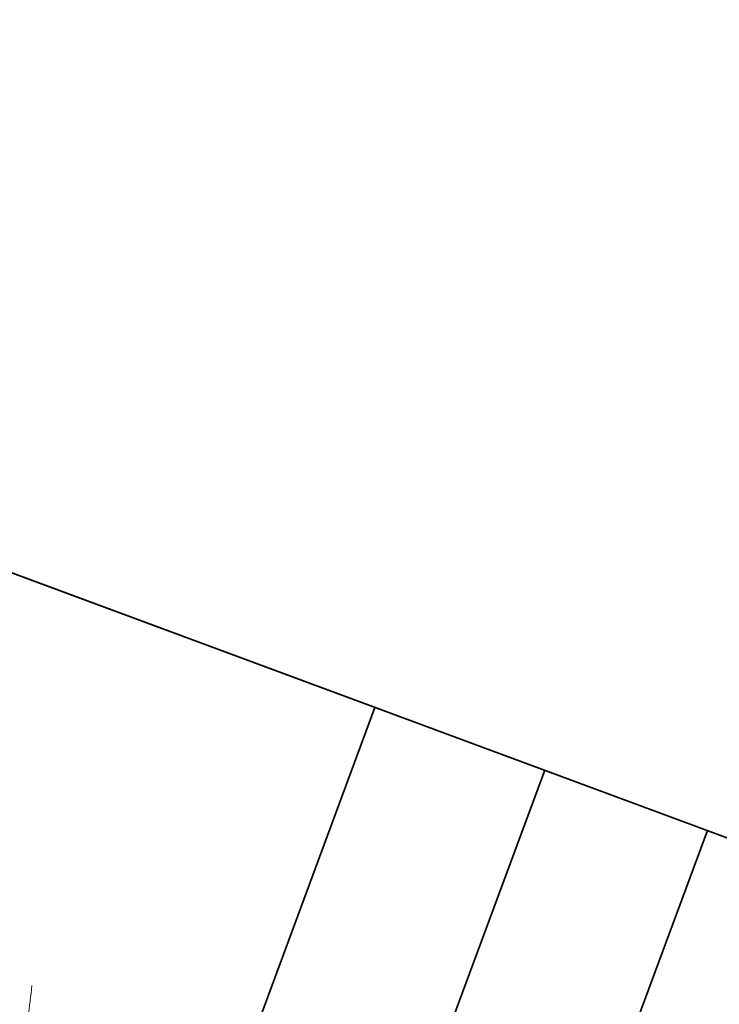
# Model space of a CAD drawing. Extents: x -3004747 to -326276, y 4576603 to 6617197.
# Drawn here: x -3003845 to -3003560, y 6616797 to 6617197 of the extents above; entities that cross this region are included whole.
import ezdxf

# ---------------------------------------------------------------- set-up
doc = ezdxf.new("R2010")
doc.units = 0
doc.header["$MEASUREMENT"] = 0
doc.set_wipeout_variables(frame=1)
for name, color, linetype, lineweight in [('1.Bo ct', 21, 'CONTINUOUS', 15), ('4-text', 7, 'CONTINUOUS', 5), ('khung ten 1', 7, 'CONTINUOUS', 25), ('khungten', 1, 'CONTINUOUS', 35)]:
    doc.layers.add(name, color=color, linetype=linetype, lineweight=lineweight)
doc.styles.add('VNAVANTH', font='VHAVAN.TTF')
doc.styles.add('vnavanthb', font='VHAVANB.TTF')

# ---------------------------------------------------------------- blocks, each defined once
blk = doc.blocks.new('111')
at = {"layer": 'khungten', "color": 0, "extrusion": (-0.001024, 0, 0.999999)}
for p, q in [((-171.38, -841.6), (0, -841.6)), ((-171.38, -923.29), (0, -923.29)), ((-171.38, -1001.6), (0, -1001.6)), ((-171.38, -1001.6), (0, -1001.6))]:
    blk.add_line(p, q, dxfattribs=at)
at = {"layer": 'khungten'}
blk.add_lwpolyline([(0, -1250.02), (0, 51.35), (-936.89, 51.35), (-936.89, -1250.02)], close=True, dxfattribs=at)
at = {"layer": 'khungten', "color": 0, "extrusion": (-0.001024, 0, 0.999999), "style": 'VNAVANTH'}
blk.add_text('c¬ quan phª duyÖt:', height=3.4277, dxfattribs=at).set_placement((-166.1, -849.42, 0.18))
at = {"layer": 'khungten', "color": 0, "extrusion": (-0.001024, 0, 0.999999), "style": 'vnavanthb', "width": 0.9}
blk.add_text('së x©y dùng b¾c ninh', height=4.5702, dxfattribs=at).set_placement((-167.12, -858.26, 0.18))

msp = doc.modelspace()

# ---------------------------------------------------------------- linework, layer by layer
at = {"layer": '1.Bo ct', "ltscale": 40, "flags": 128}
msp.add_lwpolyline([(-3003839.63, 6616804.66, -0.031047), (-3003843.72, 6616778.92), (-3003838.76, 6616769.65), (-3003634.39, 6616694.84), (-3003625.97, 6616699.21, 0.055778), (-3003613.16, 6616787.85)], format="xyb", dxfattribs=at)

# ---------------------------------------------------------------- next in the draw order: wipeouts: each hides what was drawn before it
msp.add_wipeout([(-3004458.93, 6617034.1), (-3004405.35, 6617178.74), (-3003355.59, 6616789.83), (-3003409.17, 6616645.19)]).dxf.layer = '4-text'

# ---------------------------------------------------------------- next in the draw order: block references
at = {"layer": 'khung ten 1', "linetype": 'Continuous', "xscale": 0.9000000005636212, "yscale": 0.9000000013038516, "zscale": 0.9, "rotation": 69.67155939918366}
msp.add_blockref('111', (-3004410.54, 6617180.66), dxfattribs=at)

doc.saveas('drawing.dxf')
